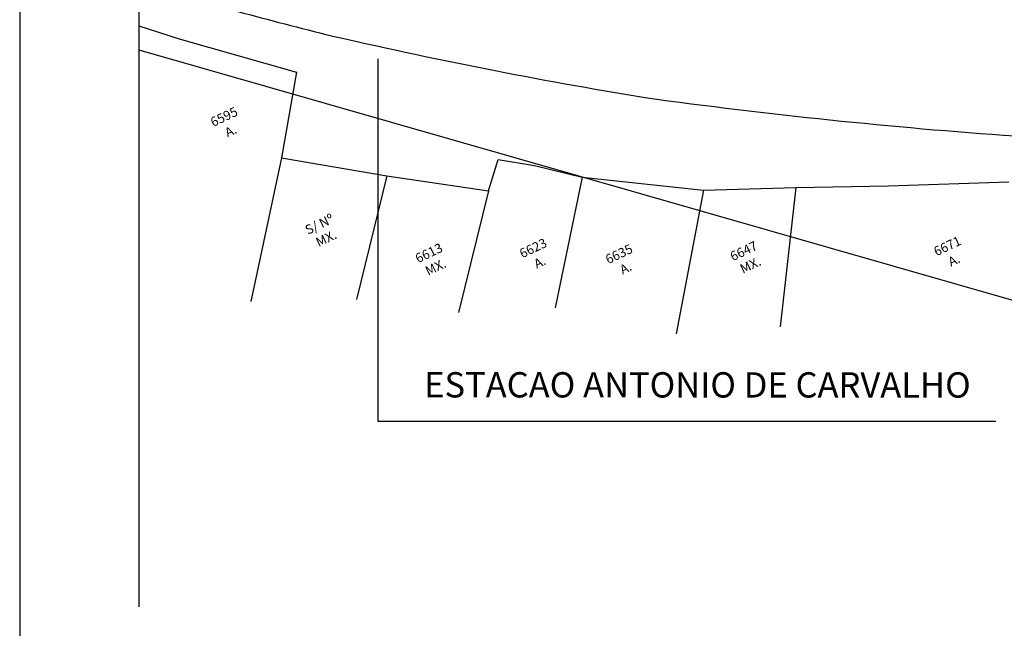
# Model space of a CAD drawing. Extents: x -238 to 49165, y -72041 to 394.
# Drawn here: x -176 to -71, y -219 to -154 of the extents above; entities that cross this region are included whole.
import ezdxf

# ---------------------------------------------------------------- set-up
doc = ezdxf.new("R2010")
doc.units = 0
doc.header["$LTSCALE"] = 0.7
doc.header["$MEASUREMENT"] = 0
doc.header["$PDSIZE"] = -5
doc.layers.get('0').update_dxf_attribs({"linetype": 'CONTINUOUS'})
doc.layers.get('DEFPOINTS').update_dxf_attribs({"linetype": 'CONTINUOUS'})
for name, color, linetype in [('A-DIM', 9, 'CONTINUOUS'), ('A-ELEV', 2, 'CONTINUOUS'), ('A-PAG', 9, 'CONTINUOUS'), ('CERCA', 2, 'CERCA'), ('EDIFICAÇÕES', 3, 'CONTINUOUS'), ('MFEXIST', 2, 'CONTINUOUS'), ('MURO', 2, 'CONTINUOUS'), ('PRANCHA', 9, 'CONTINUOUS')]:
    doc.layers.add(name, color=color, linetype=linetype)
doc.styles.add('REGUA80', font='SIMPLEX')
doc.styles.get("Standard").update_dxf_attribs({"font": 'simplex.shx'})
doc.styles.add('STANDART', font='txt.shx', dxfattribs={"height": 0.8})
doc.linetypes.add('CERCA', pattern='A,0.5,1e-05,["x",STANDART,S=0.25,R=3,X=-0.01,Y=-0.05],-0.15', length=0.65001)
doc.dimstyles.new('UNAMED', dxfattribs={"dimscale": 0.1, "dimtxt": 2, "dimasz": 0.01, "dimexe": 2, "dimexo": 2, "dimgap": 0.2, "dimtad": 1, "dimrnd": 0.005, "dimzin": 4, "dimtxsty": 'REGUA80', "dimblk": 'COTAPT', "dimcen": 4, "dimdle": 4, "dimclrt": 2, "dimazin": 3, "dimtfac": 1, "dimtofl": 0, "dimtmove": 0, "dimatfit": 3, "dimtolj": 1, "dimtzin": 4})

# ---------------------------------------------------------------- blocks, each defined once
blk = doc.blocks.new('COTAPT')
at = {"color": 0, "linetype": 'BYBLOCK'}
blk.add_line((0, 0), (200, 0), dxfattribs=at)
at = {"color": 6, "linetype": 'BYBLOCK'}
blk.add_lwpolyline([(-20, 20), (20, 20), (20, -20), (-20, -20)], close=True, dxfattribs=at)
blk = doc.blocks.new('*D125')
at = {"color": 0, "linetype": 'BYBLOCK'}
for p, q in [((183275.75, 72875.17), (183279.42, 72871.93)), ((183275.89, 72875.32), (183275.89, 72875.32)), ((183279.56, 72872.08), (183279.56, 72872.08))]:
    blk.add_line(p, q, dxfattribs=at)
at = {"layer": 'DEFPOINTS', "color": 0, "linetype": 'BYBLOCK'}
for p in [(183275.75, 72875.17, -29.7), (183279.42, 72871.93, -29.73), (183279.42, 72871.93)]:
    blk.add_point(p, dxfattribs=at)
at = {"color": 0, "linetype": 'BYBLOCK', "xscale": 0.001, "yscale": 0.001, "zscale": 0.001}
for p, rotation in [((183275.75, 72875.17), 138.5677511295626), ((183279.42, 72871.93), 318.5677511295626)]:
    blk.add_blockref('COTAPT', p, dxfattribs=dict(at, rotation=rotation))
at = {"color": 2, "linetype": 'BYBLOCK', "insert": (183277.69, 72873.66), "char_height": 0.2, "attachment_point": 5, "rotation": 318.5678, "style": 'REGUA80'}
blk.add_mtext('\\A1;4.90', dxfattribs=at)
blk = doc.blocks.new('A1G')
at = {"layer": 'PRANCHA', "color": 5}
blk.add_lwpolyline([(62.5, 25), (2225, 25), (2225, 717.5), (62.5, 717.5)], close=True, dxfattribs=at)

msp = doc.modelspace()

# ---------------------------------------------------------------- linework, layer by layer
at = {"layer": 'A-PAG'}
for p, q in [((-137.462, -196.686), (-137.462, -157.919)), ((-71.422, -196.686), (-137.462, -196.686))]:
    msp.add_line(p, q, dxfattribs=at)
at = {"layer": 'MFEXIST', "ltscale": 3}
for centre, radius, start, end in [((-34.072, 280.098, 31.598), 448.851, 253.29898, 255.94613), ((-20.377, 375.923, 31.376), 545.224, 256.99541, 260.65508), ((-27.034, 434.066, 31.251), 601.728, 262.179677, 265.966868)]:
    msp.add_arc(centre, radius, start, end, dxfattribs=at)
at = {"layer": 'MURO', "linetype": 'CONTINUOUS', "ltscale": 3}
for p, q in [((-163.062, -154.409, 32.438), (-158.733, -155.793, 32.499)), ((-158.733, -155.793, 32.499), (-146.207, -159.346, 32.029))]:
    msp.add_line(p, q, dxfattribs=at)
at = {"layer": 'MURO', "ltscale": 2}
for p, q in [((-146.207, -159.346, 32.029), (-147.822, -168.49, 33.123)), ((-147.822, -168.49, 33.123), (-151.091, -183.875)), ((-147.822, -168.49, 33.123), (-136.552, -170.44, 32.728)), ((-125.666, -172.042, 31.832), (-124.642, -168.696, 31.83)), ((-124.642, -168.696, 31.83), (-120.754, -169.338, 31.943)), ((-120.754, -169.338, 31.943), (-115.641, -170.591, 31.894)), ((-136.552, -170.44, 32.728), (-139.791, -183.669)), ((-136.552, -170.44, 32.728), (-125.666, -172.042, 31.832)), ((-115.641, -170.591, 31.894), (-118.543, -184.549)), ((-115.641, -170.591, 31.894), (-102.676, -171.973, 31.974)), ((-92.788, -171.682, 31.334), (-82.902, -171.488, 31.464)), ((-82.902, -171.488, 31.464), (-70.04, -171.086, 31.335)), ((-125.666, -172.042, 31.832), (-128.891, -185.029)), ((-102.676, -171.973, 31.974), (-105.609, -187.329)), ((-102.676, -171.973, 31.974), (-92.788, -171.682, 31.334)), ((-92.788, -171.682, 31.334), (-94.483, -186.568))]:
    msp.add_line(p, q, dxfattribs=at)
at = {"layer": 'PRANCHA'}
msp.add_line((-163.062, -38.369, 32.228), (-163.062, -216.489, 32.228), dxfattribs=at)
at = {"layer": 'PRANCHA', "elevation": 32.228}
msp.add_lwpolyline([(-163.062, -156.978), (-62.385, -185.788), (-40.348, -108.779), (-163.062, -73.663)], dxfattribs=at)

# ---------------------------------------------------------------- block references
at = {"layer": 'A-ELEV'}
msp.add_blockref('A1G', (-238.304, -664.835), dxfattribs=at)

# ---------------------------------------------------------------- texts
at = {"layer": 'CERCA', "char_height": 1, "width": 11.4535, "attachment_point": 5, "rotation": 25.53852}
for s, insert in [('\\fStylus BT|b0|i0|c0|p34;6595\\PA.', (-153.594, -164.869)), ('\\fStylus BT|b0|i0|c0|p34;S/ Nº\\PMX.', (-143.395, -176.359)), ('\\fStylus BT|b0|i0|c0|p34;6613\\PMX.', (-131.684, -179.43)), ('\\fStylus BT|b0|i0|c0|p34;6623\\PA.', (-120.539, -178.909)), ('\\fStylus BT|b0|i0|c0|p34;6635\\PA.', (-111.355, -179.533)), ('\\fStylus BT|b0|i0|c0|p34;6647\\PMX.', (-98.02, -179.218)), ('\\fStylus BT|b0|i0|c0|p34;6671\\PA.', (-76.245, -178.691))]:
    msp.add_mtext(s, dxfattribs=dict(at, insert=insert))
at = {"layer": 'EDIFICAÇÕES', "insert": (-103.327, -192.778, -35.975), "char_height": 2.70561, "width": 85.36, "attachment_point": 5, "rotation": 359.98}
msp.add_mtext('\\fStylus BT|b0|i0|c0|p34;ESTACAO ANTONIO DE CARVALHO', dxfattribs=at)

# ---------------------------------------------------------------- dimensions: what is measured, and where the dimension line sits
at = {"layer": 'A-DIM'}
dim = msp.add_aligned_dim(p1=(-163.062, -144.001, 67.444), p2=(-158.354, -145.342, 67.416), distance=0, dimstyle='UNAMED', override={"dimgap": 0.5}, dxfattribs=at)
dim.commit()
dim.dimension.update_dxf_attribs({"geometry": '*D125', "text_midpoint": (-160.667, -144.527, 97.144), "insert": (-134114.196, -144912.387)})

doc.saveas('drawing.dxf')
